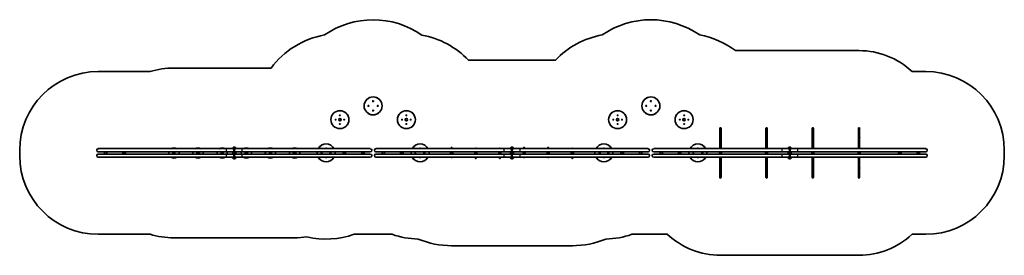
# Model space of a CAD drawing. Units: millimetres. Extents: x -9442 to 9739, y -2185 to 2395.
import ezdxf

# ---------------------------------------------------------------- set-up
doc = ezdxf.new("R2010")
doc.units = ezdxf.units.MM
doc.layers.add('Widoczne (ISO)', color=7, linetype='Continuous', lineweight=35)
doc.layers.add('Widoczne wąskie (ISO)', color=7, linetype='Continuous', lineweight=25)

msp = doc.modelspace()

# ---------------------------------------------------------------- linework, layer by layer
at = {"layer": 'Widoczne (ISO)'}
for p, q in [((4502, 1795), (6909, 1795)), ((-701, 1609), (995, 1609)), ((-7912, 1388), (-6903, 1388)), ((-6437, 1455), (-4546, 1455)), ((7941, 1388), (8209, 1388)), ((-3291, 452), (-3290, 453)), ((-3290, 451), (-3291, 452)), ((-3290, 453), (-3289, 455)), ((-3289, 449), (-3290, 451)), ((-3289, 455), (-3288, 454)), ((-3288, 450), (-3289, 449)), ((-3288, 454), (-3286, 455)), ((-3286, 449), (-3288, 450)), ((-3286, 455), (-3286, 453)), ((-3286, 453), (-3285, 452)), ((-3285, 452), (-3286, 451)), ((-3286, 451), (-3286, 449)), ((-3207, 538), (-3205, 538)), ((-3206, 536), (-3207, 538)), ((-3207, 535), (-3206, 536)), ((-3205, 534), (-3207, 535)), ((-3205, 538), (-3204, 539)), ((-3204, 533), (-3205, 534)), ((-3204, 539), (-3203, 538)), ((-3203, 534), (-3204, 533)), ((-3203, 538), (-3201, 538)), ((-3201, 535), (-3203, 534)), ((-3201, 538), (-3202, 536)), ((-3202, 536), (-3201, 535)), ((-3123, 452), (-3122, 453)), ((-3122, 451), (-3123, 452)), ((-3122, 453), (-3121, 455)), ((-3121, 449), (-3122, 451)), ((-3121, 455), (-3120, 454)), ((-3120, 450), (-3121, 449)), ((-3120, 454), (-3118, 455)), ((-3118, 449), (-3120, 450)), ((-3118, 455), (-3118, 453)), ((-3118, 453), (-3117, 452)), ((-3117, 452), (-3118, 451)), ((-3118, 451), (-3118, 449)), ((-1996, 452), (-1995, 453)), ((-1995, 451), (-1996, 452)), ((-1995, 455), (-1993, 454)), ((-1995, 453), (-1995, 455)), ((-1995, 449), (-1995, 451)), ((-1993, 450), (-1995, 449)), ((-1993, 454), (-1992, 455)), ((-1992, 449), (-1993, 450)), ((-1992, 455), (-1992, 453)), ((-1992, 453), (-1990, 452)), ((-1990, 452), (-1992, 451)), ((-1992, 451), (-1992, 449)), ((-1912, 538), (-1910, 538)), ((-1911, 536), (-1912, 538)), ((-1912, 535), (-1911, 536)), ((-1910, 534), (-1912, 535)), ((-1910, 538), (-1909, 539)), ((-1909, 533), (-1910, 534)), ((-1909, 539), (-1908, 538)), ((-1908, 534), (-1909, 533)), ((-1908, 538), (-1907, 538)), ((-1907, 535), (-1908, 534)), ((-1907, 538), (-1907, 536)), ((-1907, 536), (-1907, 535)), ((-1828, 452), (-1827, 453)), ((-1827, 451), (-1828, 452)), ((-1827, 455), (-1825, 454)), ((-1827, 453), (-1827, 455)), ((-1827, 449), (-1827, 451)), ((-1825, 450), (-1827, 449)), ((-1825, 454), (-1824, 455)), ((-1824, 449), (-1825, 450)), ((-1824, 455), (-1824, 453)), ((-1822, 452), (-1824, 451)), ((-1824, 451), (-1824, 449)), ((-1823, 453), (-1822, 452)), ((2119, 452), (2121, 453)), ((2120, 451), (2119, 452)), ((2121, 455), (2122, 454)), ((2121, 453), (2121, 455)), ((2121, 449), (2121, 451)), ((2122, 450), (2121, 449)), ((2122, 454), (2124, 455)), ((2124, 449), (2122, 450)), ((2124, 455), (2124, 453)), ((2124, 453), (2125, 452)), ((2125, 452), (2124, 451)), ((2124, 451), (2124, 449)), ((2204, 538), (2205, 538)), ((2204, 536), (2204, 538)), ((2204, 535), (2204, 536)), ((2205, 534), (2204, 535)), ((2205, 538), (2206, 539)), ((2206, 533), (2205, 534)), ((2206, 539), (2207, 538)), ((2207, 534), (2206, 533)), ((2207, 538), (2209, 538)), ((2209, 535), (2207, 534)), ((2209, 538), (2208, 536)), ((2208, 536), (2209, 535)), ((2287, 452), (2289, 453)), ((2289, 451), (2287, 452)), ((2289, 455), (2290, 454)), ((2289, 453), (2289, 455)), ((2289, 449), (2289, 451)), ((2290, 450), (2289, 449)), ((2290, 454), (2292, 455)), ((2292, 449), (2290, 450)), ((2292, 455), (2292, 453)), ((2292, 453), (2293, 452)), ((2293, 452), (2292, 451)), ((2292, 451), (2292, 449)), ((3414, 452), (3415, 453)), ((3415, 451), (3414, 452)), ((3415, 455), (3417, 454)), ((3415, 453), (3415, 455)), ((3415, 449), (3415, 451)), ((3417, 450), (3415, 449)), ((3417, 454), (3418, 455)), ((3418, 449), (3417, 450)), ((3418, 455), (3419, 453)), ((3419, 451), (3418, 449)), ((3419, 453), (3420, 452)), ((3420, 452), (3419, 451)), ((3498, 538), (3500, 538)), ((3499, 536), (3498, 538)), ((3498, 535), (3499, 536)), ((3500, 534), (3498, 535)), ((3500, 538), (3501, 539)), ((3501, 533), (3500, 534)), ((3501, 539), (3502, 538)), ((3502, 534), (3501, 533)), ((3502, 538), (3504, 538)), ((3504, 535), (3502, 534)), ((3504, 538), (3503, 536)), ((3503, 536), (3504, 535)), ((3582, 452), (3583, 453)), ((3583, 451), (3582, 452)), ((3583, 455), (3585, 454)), ((3583, 453), (3583, 455)), ((3583, 449), (3583, 451)), ((3585, 450), (3583, 449)), ((3585, 454), (3586, 455)), ((3586, 449), (3585, 450)), ((3586, 455), (3587, 453)), ((3587, 451), (3586, 449)), ((3587, 453), (3588, 452)), ((3588, 452), (3587, 451)), ((-3207, 370), (-3205, 370)), ((-3206, 368), (-3207, 370)), ((-3207, 367), (-3206, 368)), ((-3205, 366), (-3207, 367)), ((-3205, 370), (-3204, 371)), ((-3204, 365), (-3205, 366)), ((-3204, 371), (-3203, 370)), ((-3203, 366), (-3204, 365)), ((-3203, 370), (-3201, 370)), ((-3201, 367), (-3203, 366)), ((-3201, 370), (-3202, 368)), ((-3202, 368), (-3201, 367)), ((-1912, 370), (-1910, 370)), ((-1911, 368), (-1912, 370)), ((-1912, 367), (-1911, 368)), ((-1910, 366), (-1912, 367)), ((-1910, 370), (-1909, 371)), ((-1909, 365), (-1910, 366)), ((-1909, 371), (-1908, 370)), ((-1908, 366), (-1909, 365)), ((-1908, 370), (-1907, 370)), ((-1907, 367), (-1908, 366)), ((-1907, 370), (-1907, 368)), ((-1907, 368), (-1907, 367)), ((2204, 370), (2205, 370)), ((2204, 368), (2204, 370)), ((2204, 367), (2204, 368)), ((2205, 366), (2204, 367)), ((2205, 370), (2206, 371)), ((2206, 365), (2205, 366)), ((2206, 371), (2207, 370)), ((2207, 366), (2206, 365)), ((2207, 370), (2209, 370)), ((2209, 367), (2207, 366)), ((2209, 370), (2208, 368)), ((2208, 368), (2209, 367)), ((3498, 370), (3500, 370)), ((3499, 368), (3498, 370)), ((3498, 367), (3499, 368)), ((3500, 366), (3498, 367)), ((3500, 370), (3501, 371)), ((3501, 365), (3500, 366)), ((3501, 371), (3502, 370)), ((3502, 366), (3501, 365)), ((3502, 370), (3504, 370)), ((3504, 367), (3502, 366)), ((3504, 370), (3503, 368)), ((3503, 368), (3504, 367)), ((4196, 282), (4196, 261)), ((4196, 261), (4196, 103)), ((4221, 261), (4221, 282)), ((4221, 261), (4221, 103)), ((5096, 282), (5096, 261)), ((5096, 261), (5096, 103)), ((5121, 261), (5121, 282)), ((5121, 261), (5121, 103)), ((5996, 282), (5996, 261)), ((5996, 261), (5996, 103)), ((6021, 261), (6021, 282)), ((6021, 261), (6021, 103)), ((6896, 282), (6896, 261)), ((6896, 261), (6896, 103)), ((6921, 261), (6921, 282)), ((6921, 261), (6921, 103)), ((4196, 103), (4196, -54)), ((4221, 103), (4221, -54)), ((4222, 102), (4221, 103)), ((4222, 97), (4221, 97)), ((4222, 102), (4222, 97)), ((5096, 103), (5096, -54)), ((5096, 102), (5096, 103)), ((5096, 97), (5096, 102)), ((5096, 97), (5096, 97)), ((5121, 103), (5121, -54)), ((5996, 103), (5996, -54)), ((5996, 102), (5996, 103)), ((5996, 97), (5996, 102)), ((5996, 97), (5996, 97)), ((6021, 103), (6021, -54)), ((6896, 103), (6896, -54)), ((6921, 103), (6921, -54)), ((6922, 102), (6921, 103)), ((6922, 97), (6921, 97)), ((6922, 102), (6922, 97)), ((-9442, -248), (-9442, -143)), ((-5412, -112), (-7912, -112)), ((-7912, -173), (-7790, -173)), ((-7790, -173), (-7790, -218)), ((-7782, -173), (-7790, -173)), ((-7761, -173), (-7782, -173)), ((-7782, -173), (-7782, -218)), ((-7761, -173), (-7431, -173)), ((-7744, -173), (-7744, -218)), ((-7431, -218), (-7431, -173)), ((-7415, -173), (-7431, -173)), ((-7398, -173), (-7415, -173)), ((-7415, -218), (-7415, -173)), ((-7398, -173), (-6457, -173)), ((-7383, -218), (-7383, -173)), ((-6417, -173), (-6457, -173)), ((-6457, -194), (-6457, -173)), ((-6417, -173), (-5987, -173)), ((-6417, -194), (-6417, -173)), ((-5947, -173), (-5987, -173)), ((-5987, -194), (-5987, -173)), ((-5947, -173), (-5517, -173)), ((-5947, -194), (-5947, -173)), ((-5477, -173), (-5517, -173)), ((-5517, -194), (-5517, -173)), ((-5477, -173), (-5412, -173)), ((-5477, -194), (-5477, -173)), ((-5412, -112), (-5288, -112)), ((-5412, -173), (-5268, -173)), ((-5285, -90), (-5285, -117)), ((-5285, -90), (-5285, -90)), ((-5285, -116), (-5285, -116)), ((-5285, -182), (-5285, -209)), ((-5285, -182), (-5285, -182)), ((-5268, -101), (-5268, -81)), ((-5268, -81), (-5262, -81)), ((-5268, -101), (-5268, -289)), ((-5256, -81), (-5262, -81)), ((-5262, -81), (-5262, -101)), ((-5262, -101), (-5262, -81)), ((-5262, -289), (-5262, -101)), ((-5262, -101), (-5262, -289)), ((-5256, -81), (-5256, -101)), ((-5256, -289), (-5256, -101)), ((-5112, -173), (-5256, -173)), ((-5239, -117), (-5239, -90)), ((-5239, -90), (-5239, -90)), ((-5239, -116), (-5239, -116)), ((-5239, -209), (-5239, -182)), ((-5239, -182), (-5239, -182)), ((-5112, -112), (-5235, -112)), ((-2612, -112), (-5112, -112)), ((-5112, -173), (-5047, -173)), ((-5007, -173), (-5047, -173)), ((-5047, -173), (-5047, -194)), ((-5007, -173), (-4577, -173)), ((-5007, -173), (-5007, -194)), ((-4537, -173), (-4577, -173)), ((-4577, -173), (-4577, -218)), ((-4537, -173), (-4107, -173)), ((-4537, -173), (-4537, -218)), ((-4107, -173), (-4107, -194)), ((-4067, -173), (-4107, -173)), ((-4067, -173), (-3125, -173)), ((-4067, -173), (-4067, -194)), ((-3141, -173), (-3141, -218)), ((-3109, -173), (-3125, -173)), ((-3109, -173), (-3109, -218)), ((-3093, -173), (-3109, -173)), ((-3093, -173), (-2763, -173)), ((-3093, -173), (-3093, -218)), ((-2780, -218), (-2780, -173)), ((-2742, -173), (-2763, -173)), ((-2742, -218), (-2742, -173)), ((-2734, -173), (-2742, -173)), ((-2734, -173), (-2612, -173)), ((-2734, -218), (-2734, -173)), ((-2, -112), (-2501, -112)), ((-2501, -173), (-2380, -173)), ((-2380, -173), (-2380, -218)), ((-2371, -173), (-2380, -173)), ((-2350, -173), (-2371, -173)), ((-2371, -173), (-2371, -218)), ((-2350, -173), (-2021, -173)), ((-2333, -173), (-2333, -218)), ((-2005, -173), (-2021, -173)), ((-2021, -218), (-2021, -173)), ((-1988, -173), (-2005, -173)), ((-2005, -218), (-2005, -173)), ((-1988, -173), (-1047, -173)), ((-1972, -218), (-1972, -173)), ((-1007, -173), (-1047, -173)), ((-1047, -194), (-1047, -173)), ((-1037, -112), (-1035, -112)), ((-1037, -112), (-1037, -112)), ((-1035, -94), (-1035, -97)), ((-1035, -97), (-1035, -112)), ((-1019, -97), (-1019, -94)), ((-1019, -97), (-1019, -112)), ((-1019, -112), (-1017, -112)), ((-1017, -112), (-1016, -112)), ((-1007, -173), (-577, -173)), ((-1007, -194), (-1007, -173)), ((-537, -173), (-577, -173)), ((-577, -218), (-577, -173)), ((-565, -110), (-565, -112)), ((-549, -112), (-549, -110)), ((-537, -173), (-107, -173)), ((-537, -218), (-537, -173)), ((-67, -173), (-107, -173)), ((-107, -194), (-107, -173)), ((-95, -110), (-95, -112)), ((-79, -112), (-79, -110)), ((-67, -173), (-2, -173)), ((-67, -194), (-67, -173)), ((-2, -112), (122, -112)), ((-2, -173), (142, -173)), ((126, -90), (125, -90)), ((126, -116), (125, -116)), ((126, -182), (125, -182)), ((126, -90), (126, -117)), ((126, -182), (126, -209)), ((142, -101), (142, -81)), ((142, -81), (148, -81)), ((142, -101), (142, -289)), ((154, -81), (148, -81)), ((148, -81), (148, -101)), ((148, -289), (148, -101)), ((148, -101), (148, -81)), ((148, -101), (148, -289)), ((154, -81), (154, -101)), ((154, -289), (154, -101)), ((298, -173), (154, -173)), ((171, -117), (171, -90)), ((171, -90), (172, -90)), ((171, -116), (172, -116)), ((171, -209), (171, -182)), ((171, -182), (172, -182)), ((298, -112), (175, -112)), ((2798, -112), (298, -112)), ((298, -173), (364, -173)), ((404, -173), (364, -173)), ((364, -173), (364, -194)), ((376, -94), (376, -97)), ((376, -97), (376, -112)), ((392, -97), (392, -94)), ((392, -97), (392, -112)), ((404, -173), (834, -173)), ((404, -173), (404, -194)), ((874, -173), (834, -173)), ((834, -173), (834, -218)), ((846, -94), (846, -97)), ((846, -97), (846, -112)), ((862, -97), (862, -94)), ((862, -97), (862, -112)), ((874, -173), (1304, -173)), ((874, -173), (874, -218)), ((1304, -173), (1304, -194)), ((1344, -173), (1304, -173)), ((1316, -110), (1316, -112)), ((1332, -112), (1332, -110)), ((1344, -173), (2285, -173)), ((1344, -173), (1344, -194)), ((2269, -173), (2269, -218)), ((2302, -173), (2285, -173)), ((2302, -173), (2302, -218)), ((2318, -173), (2302, -173)), ((2318, -173), (2647, -173)), ((2318, -173), (2318, -218)), ((2630, -218), (2630, -173)), ((2668, -173), (2647, -173)), ((2668, -218), (2668, -173)), ((2677, -173), (2668, -173)), ((2677, -173), (2798, -173)), ((2677, -218), (2677, -173)), ((5409, -112), (2909, -112)), ((2909, -173), (3032, -173)), ((3032, -173), (3032, -218)), ((3041, -173), (3032, -173)), ((3060, -173), (3041, -173)), ((3041, -173), (3041, -218)), ((3060, -173), (3390, -173)), ((3079, -173), (3079, -218)), ((3390, -173), (3390, -218)), ((3406, -173), (3390, -173)), ((3422, -173), (3406, -173)), ((3406, -173), (3406, -218)), ((3422, -173), (4189, -173)), ((3438, -173), (3438, -218)), ((4229, -173), (4189, -173)), ((4189, -194), (4189, -173)), ((4196, -54), (4196, -112)), ((4221, -112), (4221, -54)), ((4229, -173), (5089, -173)), ((4229, -194), (4229, -173)), ((5129, -173), (5089, -173)), ((5089, -194), (5089, -173)), ((5096, -54), (5096, -112)), ((5121, -112), (5121, -54)), ((5129, -173), (5409, -173)), ((5129, -194), (5129, -173)), ((5409, -112), (5532, -112)), ((5409, -173), (5553, -173)), ((5536, -90), (5536, -117)), ((5536, -90), (5536, -90)), ((5536, -116), (5536, -116)), ((5536, -182), (5536, -209)), ((5536, -182), (5536, -182)), ((5559, -81), (5553, -81)), ((5553, -81), (5553, -101)), ((5553, -289), (5553, -101)), ((5559, -101), (5559, -81)), ((5559, -81), (5565, -81)), ((5559, -81), (5559, -101)), ((5559, -101), (5559, -289)), ((5559, -289), (5559, -101)), ((5565, -101), (5565, -81)), ((5565, -101), (5565, -289)), ((5709, -173), (5565, -173)), ((5582, -117), (5582, -90)), ((5582, -90), (5582, -90)), ((5582, -116), (5582, -116)), ((5582, -209), (5582, -182)), ((5582, -182), (5582, -182)), ((5709, -112), (5585, -112)), ((8209, -112), (5709, -112)), ((5709, -173), (5989, -173)), ((6029, -173), (5989, -173)), ((5989, -173), (5989, -194)), ((5996, -54), (5996, -112)), ((6021, -112), (6021, -54)), ((6029, -173), (6889, -173)), ((6029, -173), (6029, -194)), ((6929, -173), (6889, -173)), ((6889, -173), (6889, -194)), ((6896, -54), (6896, -112)), ((6921, -112), (6921, -54)), ((6929, -173), (7695, -173)), ((6929, -173), (6929, -194)), ((7680, -218), (7680, -173)), ((7712, -173), (7695, -173)), ((7712, -218), (7712, -173)), ((7728, -173), (7712, -173)), ((7728, -173), (8058, -173)), ((7728, -218), (7728, -173)), ((8039, -218), (8039, -173)), ((8076, -173), (8058, -173)), ((8076, -218), (8076, -173)), ((8086, -173), (8076, -173)), ((8086, -173), (8209, -173)), ((8086, -218), (8086, -173)), ((9739, -143), (9739, -248)), ((-7790, -218), (-7912, -218)), ((-7912, -278), (-5412, -278)), ((-7790, -218), (-7782, -218)), ((-7782, -218), (-7761, -218)), ((-7431, -218), (-7761, -218)), ((-7431, -218), (-7415, -218)), ((-7415, -218), (-7398, -218)), ((-6457, -218), (-7398, -218)), ((-6457, -218), (-6457, -197)), ((-6457, -218), (-6417, -218)), ((-6417, -218), (-6417, -197)), ((-5987, -218), (-6417, -218)), ((-5987, -218), (-5987, -197)), ((-5987, -218), (-5947, -218)), ((-5947, -218), (-5947, -197)), ((-5517, -218), (-5947, -218)), ((-5517, -218), (-5517, -197)), ((-5517, -218), (-5477, -218)), ((-5477, -218), (-5477, -197)), ((-5412, -218), (-5477, -218)), ((-5412, -218), (-5268, -218)), ((-5412, -278), (-5288, -278)), ((-5285, -208), (-5285, -208)), ((-5285, -274), (-5285, -301)), ((-5285, -274), (-5285, -274)), ((-5285, -300), (-5285, -300)), ((-5268, -309), (-5268, -289)), ((-5268, -309), (-5262, -309)), ((-5262, -289), (-5262, -309)), ((-5262, -309), (-5262, -289)), ((-5256, -309), (-5262, -309)), ((-5112, -218), (-5256, -218)), ((-5256, -289), (-5256, -309)), ((-5239, -208), (-5239, -208)), ((-5239, -301), (-5239, -274)), ((-5239, -274), (-5239, -274)), ((-5239, -300), (-5239, -300)), ((-5112, -278), (-5235, -278)), ((-5047, -218), (-5112, -218)), ((-5112, -278), (-2612, -278)), ((-5047, -197), (-5047, -218)), ((-5047, -218), (-5007, -218)), ((-5007, -197), (-5007, -218)), ((-4577, -218), (-5007, -218)), ((-4577, -218), (-4537, -218)), ((-4107, -218), (-4537, -218)), ((-4107, -197), (-4107, -218)), ((-4107, -218), (-4067, -218)), ((-4067, -197), (-4067, -218)), ((-3125, -218), (-4067, -218)), ((-3125, -218), (-3109, -218)), ((-3109, -218), (-3093, -218)), ((-2763, -218), (-3093, -218)), ((-2763, -218), (-2742, -218)), ((-2742, -218), (-2734, -218)), ((-2612, -218), (-2734, -218)), ((-2380, -218), (-2501, -218)), ((-2501, -278), (-2, -278)), ((-2380, -218), (-2371, -218)), ((-2371, -218), (-2350, -218)), ((-2021, -218), (-2350, -218)), ((-2021, -218), (-2005, -218)), ((-2005, -218), (-1988, -218)), ((-1047, -218), (-1988, -218)), ((-1047, -218), (-1047, -197)), ((-1047, -218), (-1007, -218)), ((-1035, -278), (-1035, -280)), ((-1019, -280), (-1019, -278)), ((-1007, -218), (-1007, -197)), ((-577, -218), (-1007, -218)), ((-577, -218), (-537, -218)), ((-565, -293), (-565, -278)), ((-565, -293), (-565, -296)), ((-549, -293), (-549, -278)), ((-549, -296), (-549, -293)), ((-107, -218), (-537, -218)), ((-107, -218), (-107, -197)), ((-107, -218), (-67, -218)), ((-95, -293), (-95, -278)), ((-95, -293), (-95, -296)), ((-79, -293), (-79, -278)), ((-79, -296), (-79, -293)), ((-67, -218), (-67, -197)), ((-2, -218), (-67, -218)), ((-2, -218), (142, -218)), ((-2, -278), (122, -278)), ((126, -208), (125, -208)), ((126, -274), (125, -274)), ((126, -300), (125, -300)), ((126, -274), (126, -301)), ((142, -309), (142, -289)), ((142, -309), (148, -309)), ((148, -289), (148, -309)), ((154, -309), (148, -309)), ((148, -309), (148, -289)), ((298, -218), (154, -218)), ((154, -289), (154, -309)), ((171, -208), (172, -208)), ((171, -301), (171, -274)), ((171, -274), (172, -274)), ((171, -300), (172, -300)), ((298, -278), (175, -278)), ((364, -218), (298, -218)), ((298, -278), (2798, -278)), ((364, -197), (364, -218)), ((364, -218), (404, -218)), ((376, -278), (376, -280)), ((392, -280), (392, -278)), ((404, -197), (404, -218)), ((834, -218), (404, -218)), ((834, -218), (874, -218)), ((846, -278), (846, -280)), ((862, -280), (862, -278)), ((1304, -218), (874, -218)), ((1304, -197), (1304, -218)), ((1304, -218), (1344, -218)), ((1316, -293), (1316, -278)), ((1316, -293), (1316, -296)), ((1332, -293), (1332, -278)), ((1332, -296), (1332, -293)), ((1344, -197), (1344, -218)), ((2285, -218), (1344, -218)), ((2285, -218), (2302, -218)), ((2302, -218), (2318, -218)), ((2647, -218), (2318, -218)), ((2647, -218), (2668, -218)), ((2668, -218), (2677, -218)), ((2798, -218), (2677, -218)), ((3032, -218), (2909, -218)), ((2909, -278), (5409, -278)), ((3032, -218), (3041, -218)), ((3041, -218), (3060, -218)), ((3390, -218), (3060, -218)), ((3390, -218), (3406, -218)), ((3406, -218), (3422, -218)), ((4189, -218), (3422, -218)), ((4189, -218), (4189, -197)), ((4189, -218), (4229, -218)), ((4196, -278), (4196, -336)), ((4196, -336), (4196, -493)), ((4221, -336), (4221, -278)), ((4221, -336), (4221, -493)), ((4229, -218), (4229, -197)), ((5089, -218), (4229, -218)), ((5089, -218), (5089, -197)), ((5089, -218), (5129, -218)), ((5096, -278), (5096, -336)), ((5096, -336), (5096, -493)), ((5121, -336), (5121, -278)), ((5121, -336), (5121, -493)), ((5129, -218), (5129, -197)), ((5409, -218), (5129, -218)), ((5409, -218), (5553, -218)), ((5409, -278), (5532, -278)), ((5536, -208), (5536, -208)), ((5536, -274), (5536, -301)), ((5536, -274), (5536, -274)), ((5536, -300), (5536, -300)), ((5553, -289), (5553, -309)), ((5559, -309), (5553, -309)), ((5559, -309), (5559, -289)), ((5559, -289), (5559, -309)), ((5559, -309), (5565, -309)), ((5709, -218), (5565, -218)), ((5565, -309), (5565, -289)), ((5582, -208), (5582, -208)), ((5582, -301), (5582, -274)), ((5582, -274), (5582, -274)), ((5582, -300), (5582, -300)), ((5709, -278), (5585, -278)), ((5989, -218), (5709, -218)), ((5709, -278), (8209, -278)), ((5989, -197), (5989, -218)), ((5989, -218), (6029, -218)), ((5996, -278), (5996, -336)), ((5996, -336), (5996, -493)), ((6021, -336), (6021, -278)), ((6021, -336), (6021, -493)), ((6029, -197), (6029, -218)), ((6889, -218), (6029, -218)), ((6889, -197), (6889, -218)), ((6889, -218), (6929, -218)), ((6896, -278), (6896, -336)), ((6896, -336), (6896, -493)), ((6921, -336), (6921, -278)), ((6921, -336), (6921, -493)), ((6929, -197), (6929, -218)), ((7695, -218), (6929, -218)), ((7695, -218), (7712, -218)), ((7712, -218), (7728, -218)), ((8058, -218), (7728, -218)), ((8058, -218), (8076, -218)), ((8076, -218), (8086, -218)), ((8209, -218), (8086, -218)), ((4196, -651), (4196, -493)), ((4222, -488), (4221, -487)), ((4221, -651), (4221, -493)), ((4222, -493), (4221, -493)), ((4222, -488), (4222, -493)), ((5096, -488), (5096, -487)), ((5096, -493), (5096, -488)), ((5096, -651), (5096, -493)), ((5096, -493), (5096, -493)), ((5121, -651), (5121, -493)), ((5996, -488), (5996, -487)), ((5996, -493), (5996, -488)), ((5996, -651), (5996, -493)), ((5996, -493), (5996, -493)), ((6021, -651), (6021, -493)), ((6896, -651), (6896, -493)), ((6922, -488), (6921, -487)), ((6921, -651), (6921, -493)), ((6922, -493), (6921, -493)), ((6922, -488), (6922, -493)), ((4196, -651), (4196, -673)), ((4221, -673), (4221, -651)), ((5096, -651), (5096, -673)), ((5121, -673), (5121, -651)), ((5996, -651), (5996, -673)), ((6021, -673), (6021, -651)), ((6896, -651), (6896, -673)), ((6921, -673), (6921, -651)), ((-6903, -1778), (-7912, -1778)), ((-4087, -1845), (-6437, -1845)), ((-2189, -1778), (-2924, -1778)), ((3176, -1778), (2486, -1778)), ((8209, -1778), (7941, -1778)), ((1324, -2000), (-1027, -2000)), ((6909, -2185), (4209, -2185))]:
    msp.add_line(p, q, dxfattribs=at)
for centre, radius in [((-2557, 720), 175), ((-2557, 811), 10), ((2854, 720), 175), ((2854, 811), 10), ((-3204, 452), 175), ((-2648, 720), 10), ((-2557, 629), 10), ((-2466, 720), 10), ((-1909, 452), 175), ((2206, 452), 175), ((2763, 720), 10), ((2854, 629), 10), ((2945, 720), 10), ((3501, 452), 175), ((-3288, 452), 7), ((-3204, 452), 24), ((-3204, 452), 21.2), ((-3204, 536), 7), ((-3120, 452), 7), ((-1993, 452), 7), ((-1909, 452), 24), ((-1909, 452), 21.2), ((-1909, 536), 7), ((-1825, 452), 7), ((2122, 452), 7), ((2206, 452), 24), ((2206, 452), 21.2), ((2206, 536), 7), ((2290, 452), 7), ((3417, 452), 7), ((3501, 452), 24), ((3501, 452), 21.2), ((3501, 536), 7), ((3585, 452), 7), ((-3204, 368), 7), ((-1909, 368), 7), ((2206, 368), 7), ((3501, 368), 7), ((-6437, -195), 20), ((-6437, -195), 13.5), ((-6437, -195), 13), ((-5967, -195), 20), ((-5967, -195), 13.5), ((-5967, -195), 13), ((-5497, -195), 20), ((-5497, -195), 13.5), ((-5497, -195), 13), ((-5027, -195), 20), ((-5027, -195), 13.5), ((-5027, -195), 13), ((-4557, -195), 13), ((-4087, -195), 20), ((-4087, -195), 13.5), ((-4087, -195), 13), ((-3555, -195), 10), ((-3472, -104), 4.5), ((-3389, -195), 10), ((-1732, -195), 4.5), ((-1559, -195), 10), ((-1027, -195), 20), ((-1027, -195), 13.5), ((-1027, -195), 13), ((-557, -195), 13), ((-87, -195), 20), ((-87, -195), 13.5), ((-87, -195), 13), ((384, -195), 20), ((384, -195), 13.5), ((384, -195), 13), ((854, -195), 13), ((1324, -195), 20), ((1324, -195), 13.5), ((1324, -195), 13), ((1856, -195), 10), ((1938, -104), 4.5), ((2021, -195), 10), ((3678, -195), 4.5), ((3769, -104), 4.5), ((3852, -195), 10), ((4209, -195), 20), ((4209, -195), 13.5), ((4209, -195), 13), ((5109, -195), 20), ((5109, -195), 13.5), ((5109, -195), 13), ((6009, -195), 20), ((6009, -195), 13.5), ((6009, -195), 13), ((6909, -195), 20), ((6909, -195), 13.5), ((6909, -195), 13), ((-3472, -286), 4.5), ((-1641, -286), 4.5), ((1938, -286), 4.5), ((3769, -286), 4.5)]:
    msp.add_circle(centre, radius, dxfattribs=at)
for centre, radius, start, end in [((-2557, 720), 1673, 55.4128, 124.4199), ((2854, 720), 1675, 55.4274, 124.5726), ((-3204, 452), 1675, 100.2602, 143.2293), ((-1909, 452), 1673, 43.7524, 79.5873), ((2206, 452), 1675, 100.4274, 136.3131), ((3501, 452), 1675, 53.2839, 79.5726), ((6909, 282), 1513, 46.9508, 90), ((-7912, -143), 1530, 90, 180), ((-6437, -195), 1650, 90, 106.4084), ((8209, -143), 1530, 0, 90), ((-3290, 451), 0.189, 8.262, 95.2141), ((-3205, 538), 0.189, 278.262, 5.2141), ((-3118, 453), 0.189, 188.262, 275.2141), ((-1995, 451), 0.189, 8.262, 95.2141), ((-1910, 538), 0.189, 278.262, 5.2141), ((-1823, 453), 0.189, 188.262, 275.2141), ((2120, 451), 0.189, 8.262, 95.2141), ((2205, 538), 0.189, 278.262, 5.2141), ((2292, 453), 0.189, 188.262, 275.2141), ((3415, 451), 0.189, 8.262, 95.2141), ((3500, 538), 0.189, 278.262, 5.2141), ((3587, 453), 0.189, 188.262, 275.2141), ((-3203, 366), 0.189, 98.262, 185.2141), ((-1908, 366), 0.189, 98.262, 185.2141), ((2207, 366), 0.189, 98.262, 185.2141), ((3502, 366), 0.189, 98.262, 185.2141), ((4209, 282), 12.5, 0, 180), ((5109, 282), 12.5, 0, 180), ((6009, 282), 12.5, 0, 180), ((6909, 282), 12.5, 0, 180), ((-7912, -143), 30.1, 90, 270), ((-6437, -195), 100, 166.9971, 193.0029), ((-6437, -195), 99.5, 166.9306, 193.0694), ((-6437, -195), 100, 55.8938, 124.1062), ((-6437, -195), 99.5, 56.3213, 123.6787), ((-6437, -195), 99.5, 346.9306, 13.0694), ((-6437, -195), 100, 346.9971, 13.0029), ((-5967, -195), 100, 166.9971, 193.0029), ((-5967, -195), 99.5, 166.9306, 193.0694), ((-5967, -195), 100, 55.8938, 124.1062), ((-5967, -195), 99.5, 56.3213, 123.6787), ((-5986, -195), 8, 99.0839, 260.9161), ((-5948, -195), 8, 279.0839, 80.9161), ((-5967, -195), 99.5, 346.9306, 13.0694), ((-5967, -195), 100, 346.9971, 13.0029), ((-5497, -195), 100, 166.9971, 193.0029), ((-5497, -195), 99.5, 166.9306, 193.0694), ((-5497, -195), 100, 55.8938, 124.1062), ((-5497, -195), 99.5, 56.3213, 123.6787), ((-5497, -195), 99.5, 346.9306, 13.0694), ((-5497, -195), 100, 346.9971, 13.0029), ((-5269, -105), 22, 138.2569, 174.8321), ((-5269, -101), 22, 185.1679, 221.7431), ((-5269, -197), 22, 138.2569, 174.8321), ((-5285, -91), 1, 90, 138.2569), ((-5285, -115), 1, 221.7431, 270), ((-5285, -183), 1, 90, 138.2569), ((-5269, -105), 22, 86.4906, 135.3584), ((-5269, -101), 22, 224.6416, 273.5094), ((-5269, -197), 22, 86.4906, 135.3584), ((-5254, -105), 22, 44.6416, 93.5094), ((-5254, -101), 22, 266.4906, 315.3584), ((-5254, -197), 22, 44.6416, 93.5094), ((-5239, -91), 1, 41.7431, 90), ((-5239, -115), 1, 270, 318.2569), ((-5239, -183), 1, 41.7431, 90), ((-5254, -105), 22, 5.1679, 41.7431), ((-5254, -101), 22, 318.2569, 354.8321), ((-5254, -197), 22, 5.1679, 41.7431), ((-5027, -195), 100, 166.9971, 193.0029), ((-5027, -195), 99.5, 166.9306, 193.0694), ((-5027, -195), 100, 55.8938, 124.1062), ((-5027, -195), 99.5, 56.3213, 123.6787), ((-5027, -195), 99.5, 346.9306, 13.0694), ((-5027, -195), 100, 346.9971, 13.0029), ((-4557, -195), 100, 166.9971, 193.0029), ((-4557, -195), 99.5, 166.9306, 193.0694), ((-4557, -195), 100, 55.8938, 124.1062), ((-4557, -195), 99.5, 56.3213, 123.6787), ((-4557, -195), 99.5, 346.9306, 13.0694), ((-4557, -195), 100, 346.9971, 13.0029), ((-4087, -195), 100, 166.9971, 193.0029), ((-4087, -195), 99.5, 166.9306, 193.0694), ((-4087, -195), 100, 55.8938, 124.1062), ((-4087, -195), 99.5, 56.3213, 123.6787), ((-4106, -195), 8, 99.0839, 260.9161), ((-4068, -195), 8, 279.0839, 80.9161), ((-4087, -195), 99.5, 346.9306, 13.0694), ((-4087, -195), 100, 346.9971, 13.0029), ((-3472, -195), 175, 172.613, 187.387), ((-3472, -195), 175, 28.2385, 151.7615), ((-3563, -195), 4.5, 98.1237, 261.8763), ((-3381, -195), 4.5, 278.1237, 81.8763), ((-3472, -195), 175, 352.613, 7.387), ((-2612, -143), 30.1, 270, 90), ((-2501, -143), 30.2, 90, 270), ((-1641, -195), 175, 172.613, 187.387), ((-1641, -195), 175, 28.2385, 151.7615), ((-1641, -113), 10, 0.8022, 179.1978), ((-1641, -104), 4.5, 8.1237, 171.8763), ((-1550, -195), 4.5, 278.1237, 81.8763), ((-1641, -195), 175, 352.613, 7.387), ((-1027, -94), 8, 0, 180), ((-557, -110), 8, 0, 180), ((-87, -110), 8, 0, 180), ((141, -105), 22, 138.2569, 174.8321), ((141, -101), 22, 185.1679, 221.7431), ((141, -197), 22, 138.2569, 174.8321), ((125, -91), 1, 90, 138.2569), ((125, -115), 1, 221.7431, 270), ((125, -183), 1, 90, 138.2569), ((141, -105), 22, 86.4906, 135.3584), ((141, -101), 22, 224.6416, 273.5094), ((141, -197), 22, 86.4906, 135.3584), ((156, -105), 22, 44.6416, 93.5094), ((156, -101), 22, 266.4906, 315.3584), ((156, -197), 22, 44.6416, 93.5094), ((172, -91), 1, 41.7431, 90), ((156, -105), 22, 5.1679, 41.7431), ((156, -101), 22, 318.2569, 354.8321), ((172, -115), 1, 270, 318.2569), ((172, -183), 1, 41.7431, 90), ((156, -197), 22, 5.1679, 41.7431), ((384, -94), 8, 0, 180), ((854, -94), 8, 0, 180), ((1324, -110), 8, 0, 180), ((1938, -195), 175, 172.613, 187.387), ((1938, -195), 175, 28.2385, 151.7615), ((1847, -195), 4.5, 98.1237, 261.8763), ((2029, -195), 4.5, 278.1237, 81.8763), ((1938, -195), 175, 352.613, 7.387), ((2798, -143), 30.1, 270, 90), ((2909, -143), 30.1, 90, 270), ((3769, -195), 175, 172.613, 187.387), ((3769, -195), 175, 28.2385, 151.7615), ((3860, -195), 4.5, 278.1237, 81.8763), ((3769, -195), 175, 352.613, 7.387), ((5551, -105), 22, 138.2569, 174.8321), ((5551, -101), 22, 185.1679, 221.7431), ((5551, -197), 22, 138.2569, 174.8321), ((5536, -91), 1, 90, 138.2569), ((5536, -115), 1, 221.7431, 270), ((5536, -183), 1, 90, 138.2569), ((5551, -105), 22, 86.4906, 135.3584), ((5551, -101), 22, 224.6416, 273.5094), ((5551, -197), 22, 86.4906, 135.3584), ((5566, -105), 22, 44.6416, 93.5094), ((5566, -101), 22, 266.4906, 315.3584), ((5566, -197), 22, 44.6416, 93.5094), ((5582, -91), 1, 41.7431, 90), ((5582, -115), 1, 270, 318.2569), ((5582, -183), 1, 41.7431, 90), ((5566, -105), 22, 5.1679, 41.7431), ((5566, -101), 22, 318.2569, 354.8321), ((5566, -197), 22, 5.1679, 41.7431), ((8209, -143), 30.1, 270, 90), ((8209, -143), 30.1, 270, 90), ((-7912, -248), 1530, 180, 270), ((-7912, -248), 30.1, 90, 270), ((-6437, -195), 100, 235.8938, 304.1062), ((-6437, -195), 99.5, 236.3213, 303.6787), ((-5967, -195), 100, 235.8938, 304.1062), ((-5967, -195), 99.5, 236.3213, 303.6787), ((-5497, -195), 100, 235.8938, 304.1062), ((-5497, -195), 99.5, 236.3213, 303.6787), ((-5269, -193), 22, 185.1679, 221.7431), ((-5269, -289), 22, 138.2569, 174.8321), ((-5269, -285), 22, 185.1679, 221.7431), ((-5285, -207), 1, 221.7431, 270), ((-5285, -275), 1, 90, 138.2569), ((-5285, -299), 1, 221.7431, 270), ((-5269, -193), 22, 224.6416, 273.5094), ((-5269, -289), 22, 86.4906, 135.3584), ((-5269, -285), 22, 224.6416, 273.5094), ((-5254, -193), 22, 266.4906, 315.3584), ((-5254, -289), 22, 44.6416, 93.5094), ((-5254, -285), 22, 266.4906, 315.3584), ((-5239, -207), 1, 270, 318.2569), ((-5239, -275), 1, 41.7431, 90), ((-5239, -299), 1, 270, 318.2569), ((-5254, -193), 22, 318.2569, 354.8321), ((-5254, -289), 22, 5.1679, 41.7431), ((-5254, -285), 22, 318.2569, 354.8321), ((-5027, -195), 100, 235.8938, 304.1062), ((-5027, -195), 99.5, 236.3213, 303.6787), ((-4557, -195), 100, 235.8938, 304.1062), ((-4557, -195), 99.5, 236.3213, 303.6787), ((-4087, -195), 100, 235.8938, 304.1062), ((-4087, -195), 99.5, 236.3213, 303.6787), ((-3472, -195), 175, 208.2385, 331.7615), ((-2612, -248), 30.1, 270, 90), ((-2501, -248), 30.1, 90, 270), ((-1641, -195), 175, 208.2385, 331.7615), ((-1027, -280), 8, 180, 0), ((-557, -296), 8, 180, 0), ((-87, -296), 8, 180, 0), ((141, -193), 22, 185.1679, 221.7431), ((141, -289), 22, 138.2569, 174.8321), ((141, -285), 22, 185.1679, 221.7431), ((125, -207), 1, 221.7431, 270), ((125, -275), 1, 90, 138.2569), ((125, -299), 1, 221.7431, 270), ((141, -193), 22, 224.6416, 273.5094), ((141, -289), 22, 86.4906, 135.3584), ((141, -285), 22, 224.6416, 273.5094), ((156, -193), 22, 266.4906, 315.3584), ((156, -289), 22, 44.6416, 93.5094), ((156, -285), 22, 266.4906, 315.3584), ((156, -193), 22, 318.2569, 354.8321), ((172, -207), 1, 270, 318.2569), ((172, -275), 1, 41.7431, 90), ((156, -289), 22, 5.1679, 41.7431), ((156, -285), 22, 318.2569, 354.8321), ((172, -299), 1, 270, 318.2569), ((384, -280), 8, 180, 0), ((854, -280), 8, 180, 0), ((1324, -296), 8, 180, 0), ((1938, -195), 175, 208.2385, 331.7615), ((2798, -248), 30.1, 270, 90), ((2909, -248), 30.1, 90, 270), ((3769, -195), 175, 208.2385, 331.7615), ((5551, -193), 22, 185.1679, 221.7431), ((5551, -289), 22, 138.2569, 174.8321), ((5551, -285), 22, 185.1679, 221.7431), ((5536, -207), 1, 221.7431, 270), ((5536, -275), 1, 90, 138.2569), ((5536, -299), 1, 221.7431, 270), ((5551, -193), 22, 224.6416, 273.5094), ((5551, -289), 22, 86.4906, 135.3584), ((5551, -285), 22, 224.6416, 273.5094), ((5566, -193), 22, 266.4906, 315.3584), ((5566, -289), 22, 44.6416, 93.5094), ((5566, -285), 22, 266.4906, 315.3584), ((5582, -207), 1, 270, 318.2569), ((5582, -275), 1, 41.7431, 90), ((5582, -299), 1, 270, 318.2569), ((5566, -193), 22, 318.2569, 354.8321), ((5566, -289), 22, 5.1679, 41.7431), ((5566, -285), 22, 318.2569, 354.8321), ((8209, -248), 30.1, 270, 90), ((8209, -248), 30.1, 270, 90), ((8209, -248), 1530, 270, 0), ((4209, -673), 12.5, 180, 0), ((5109, -673), 12.5, 180, 0), ((6009, -673), 12.5, 180, 0), ((6909, -673), 12.5, 180, 0), ((-6437, -195), 1650, 253.5916, 270), ((-4087, -195), 1650, 270, 278.3546), ((-3472, -195), 1675, 257.064, 289.0989), ((-1641, -195), 1675, 250.9011, 268.7853), ((-1027, -304), 1695, 247.4466, 270), ((1324, -296), 1703, 270, 292.5029), ((1938, -195), 1675, 271.2722, 289.0989), ((4209, -673), 1513, 226.9523, 270), ((6909, -673), 1512, 270, 313.0477)]:
    msp.add_arc(centre, radius, start, end, dxfattribs=at)
for centre, major_axis, start_param, end_param in [((4209, 103), (12.5, 0), 0, 3.141593), ((4209, 103), (12.5, 0), 0, 3.141593), ((5109, 103), (12.5, 0), 0, 3.141593), ((5109, 103), (12.5, 0), 0, 3.141593), ((6009, 103), (12.5, 0), 0, 3.141593), ((6009, 103), (12.5, 0), 0, 3.141593), ((6909, 103), (12.5, 0), 0, 3.141593), ((6909, 103), (12.5, 0), 0, 3.141593), ((4209, -493), (-12.5, 0), 0, 3.141593), ((4209, -493), (12.5, 0), 3.141593, 6.283185), ((5109, -493), (-12.5, 0), 0, 3.141593), ((5109, -493), (12.5, 0), 3.141593, 6.283185), ((6009, -493), (-12.5, 0), 0, 3.141593), ((6009, -493), (12.5, 0), 3.141593, 6.283185), ((6909, -493), (-12.5, 0), 0, 3.141593), ((6909, -493), (12.5, 0), 3.141593, 6.283185)]:
    msp.add_ellipse(centre, major_axis=major_axis, ratio=0.866025, start_param=start_param, end_param=end_param, dxfattribs=at)
at = {"layer": 'Widoczne wąskie (ISO)'}
for p, q in [((-5412, -173), (-5412, -112)), ((-5286, -116), (-5286, -91)), ((-5286, -208), (-5286, -183)), ((-5285, -90), (-5285, -116)), ((-5285, -182), (-5285, -208)), ((-5268, -101), (-5262, -101)), ((-5256, -101), (-5262, -101)), ((-5239, -116), (-5239, -90)), ((-5239, -208), (-5239, -182)), ((-5238, -91), (-5238, -116)), ((-5238, -183), (-5238, -208)), ((-5112, -112), (-5112, -173)), ((-2, -173), (-2, -112)), ((125, -90), (125, -116)), ((125, -116), (125, -91)), ((125, -182), (125, -208)), ((125, -208), (125, -183)), ((142, -101), (148, -101)), ((154, -101), (148, -101)), ((172, -116), (172, -90)), ((172, -91), (172, -116)), ((172, -208), (172, -182)), ((172, -183), (172, -208)), ((298, -112), (298, -173)), ((5409, -173), (5409, -112)), ((5535, -116), (5535, -91)), ((5535, -208), (5535, -183)), ((5536, -90), (5536, -116)), ((5536, -182), (5536, -208)), ((5559, -101), (5553, -101)), ((5559, -101), (5565, -101)), ((5582, -116), (5582, -90)), ((5582, -208), (5582, -182)), ((5583, -91), (5583, -116)), ((5583, -183), (5583, -208)), ((5709, -112), (5709, -173)), ((-5412, -278), (-5412, -218)), ((-5286, -300), (-5286, -275)), ((-5285, -274), (-5285, -300)), ((-5268, -289), (-5262, -289)), ((-5256, -289), (-5262, -289)), ((-5239, -300), (-5239, -274)), ((-5238, -275), (-5238, -300)), ((-5112, -218), (-5112, -278)), ((-2, -278), (-2, -218)), ((125, -274), (125, -300)), ((125, -300), (125, -275)), ((142, -289), (148, -289)), ((154, -289), (148, -289)), ((172, -300), (172, -274)), ((172, -275), (172, -300)), ((298, -218), (298, -278)), ((5409, -278), (5409, -218)), ((5535, -300), (5535, -275)), ((5536, -274), (5536, -300)), ((5559, -289), (5553, -289)), ((5559, -289), (5565, -289)), ((5582, -300), (5582, -274)), ((5583, -275), (5583, -300)), ((5709, -218), (5709, -278))]:
    msp.add_line(p, q, dxfattribs=at)
for centre, radius in [((-2557, 720), 173), ((2854, 720), 173), ((-3204, 452), 173), ((-1909, 452), 173), ((2206, 452), 173), ((3501, 452), 173), ((-3288, 452), 4.44), ((-3204, 536), 4.44), ((-3120, 452), 4.44), ((-1993, 452), 4.44), ((-1909, 536), 4.44), ((-1825, 452), 4.44), ((2122, 452), 4.44), ((2206, 536), 4.44), ((2290, 452), 4.44), ((3417, 452), 4.44), ((3501, 536), 4.44), ((3585, 452), 4.44), ((-3204, 368), 4.44), ((-1909, 368), 4.44), ((2206, 368), 4.44), ((3501, 368), 4.44), ((-6437, -195), 12.7), ((-5967, -195), 12.7), ((-5497, -195), 12.7), ((-5027, -195), 12.7), ((-4557, -195), 12.7), ((-4087, -195), 12.7), ((-1027, -195), 12.7), ((-557, -195), 12.7), ((-87, -195), 12.7), ((384, -195), 12.7), ((854, -195), 12.7), ((1324, -195), 12.7), ((4209, -195), 12.7), ((5109, -195), 12.7), ((6009, -195), 12.7), ((6909, -195), 12.7)]:
    msp.add_circle(centre, radius, dxfattribs=at)
for centre, start, end in [((-3472, -195), 172.5271, 187.4729), ((-3472, -195), 28.5948, 151.4052), ((-3472, -195), 352.5271, 7.4729), ((-1641, -195), 172.5271, 187.4729), ((-1641, -195), 28.5948, 151.4052), ((-1641, -195), 352.5271, 7.4729), ((1938, -195), 172.5271, 187.4729), ((1938, -195), 28.5948, 151.4052), ((1938, -195), 352.5271, 7.4729), ((3769, -195), 172.5271, 187.4729), ((3769, -195), 28.5948, 151.4052), ((3769, -195), 352.5271, 7.4729), ((-3472, -195), 208.5948, 331.4052), ((-1641, -195), 208.5948, 331.4052), ((1938, -195), 208.5948, 331.4052), ((3769, -195), 208.5948, 331.4052)]:
    msp.add_arc(centre, 173, start, end, dxfattribs=at)
for centre, major_axis, ratio, start_param, end_param in [((4209, 261), (12.5, 0), 0.866025, 0, 3.141593), ((5109, 261), (12.5, 0), 0.866025, 0, 3.141593), ((6009, 261), (12.5, 0), 0.866025, 0, 3.141593), ((6909, 261), (12.5, 0), 0.866025, 0, 3.141593), ((-1027, -97), (8, 0), 0.825011, 0, 3.141593), ((-557, -113), (-8, 0), 0.825011, 3.234583, 6.190195), ((-87, -113), (-8, 0), 0.825011, 3.234583, 6.190195), ((384, -97), (8, 0), 0.825011, 0, 3.141593), ((854, -97), (8, 0), 0.825011, 0, 3.141593), ((1324, -113), (-8, 0), 0.825011, 3.234583, 6.190195), ((4209, -54), (12.5, 0), 0.866025, 0, 3.141593), ((5109, -54), (12.5, 0), 0.866025, 0, 3.141593), ((6009, -54), (12.5, 0), 0.866025, 0, 3.141593), ((6909, -54), (12.5, 0), 0.866025, 0, 3.141593), ((-1027, -277), (8, 0), 0.825011, 3.234583, 6.190195), ((-557, -293), (-8, 0), 0.825011, 0, 3.141593), ((-87, -293), (-8, 0), 0.825011, 0, 3.141593), ((384, -277), (8, 0), 0.825011, 3.234583, 6.190195), ((854, -277), (8, 0), 0.825011, 3.234583, 6.190195), ((1324, -293), (-8, 0), 0.825011, 0, 3.141593), ((4209, -336), (12.5, 0), 0.866025, 3.141593, 6.283185), ((5109, -336), (12.5, 0), 0.866025, 3.141593, 6.283185), ((6009, -336), (12.5, 0), 0.866025, 3.141593, 6.283185), ((6909, -336), (12.5, 0), 0.866025, 3.141593, 6.283185), ((4209, -651), (-12.5, 0), 0.866025, 0, 3.141593), ((5109, -651), (-12.5, 0), 0.866025, 0, 3.141593), ((6009, -651), (-12.5, 0), 0.866025, 0, 3.141593), ((6909, -651), (-12.5, 0), 0.866025, 0, 3.141593)]:
    msp.add_ellipse(centre, major_axis=major_axis, ratio=ratio, start_param=start_param, end_param=end_param, dxfattribs=at)

doc.saveas('drawing.dxf')
